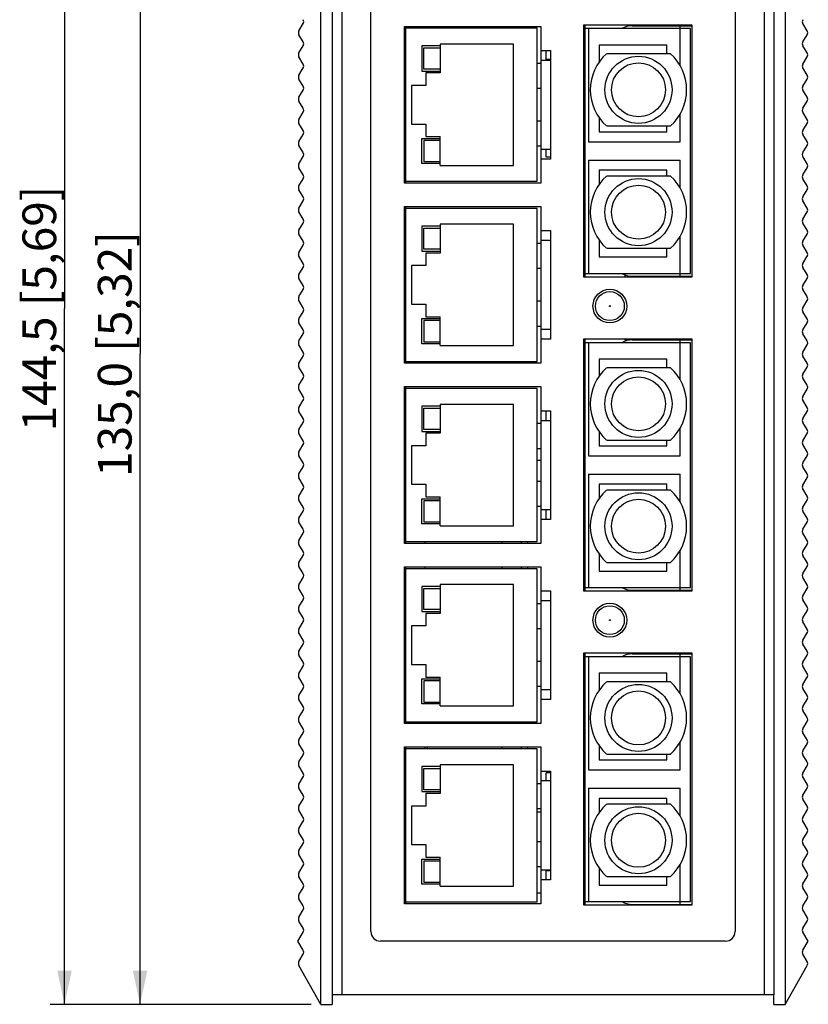
# Model space of a CAD drawing. Units: millimetres. Extents: x 0 to 841, y 0 to 594.
# Drawn here: x 222 to 304, y 243 to 345 of the extents above; entities that cross this region are included whole.
import ezdxf

# ---------------------------------------------------------------- set-up
doc = ezdxf.new("R2010")
doc.units = ezdxf.units.MM
doc.header["$LTSCALE"] = 46.255
doc.layers.get('0').update_dxf_attribs({"linetype": 'CONTINUOUS'})
for name, color, linetype in [('EDS-408A-3M_DXF_CONTINUOUS_LINE', 7, 'CONTINUOUS'), ('EDS-408A-3M_DXF_DIMENSION', 7, 'CONTINUOUS'), ('EDS-408A-SS-DXF_CONTINUOUS_LINE', 7, 'CONTINUOUS'), ('EDS-508_LEFTDXF_CONTINUOUS_LINE', 7, 'CONTINUOUS'), ('EDS-508_RIGHDXF_CONTINUOUS_LINE', 7, 'CONTINUOUS'), ('FIBER_SC_DXF_CONTINUOUS_LINE', 7, 'CONTINUOUS'), ('FIBER_ST-CUTDXF_CONTINUOUS_LINE', 7, 'CONTINUOUS'), ('LED1X2_DXF_CONTINUOUS_LINE', 7, 'CONTINUOUS'), ('PIN-HEAD_2X1DXF_CONTINUOUS_LINE', 7, 'CONTINUOUS'), ('PIN-HEATER_2DXF_CONTINUOUS_LINE', 7, 'CONTINUOUS'), ('RJ-45_3012D1DXF_CONTINUOUS_LINE', 7, 'CONTINUOUS'), ('TACKSW_DTSA6DXF_CONTINUOUS_LINE', 7, 'CONTINUOUS')]:
    doc.layers.add(name, color=color, linetype=linetype)
doc.styles.get("Standard").update_dxf_attribs({"font": 'txt', "width": 0.85})
doc.dimstyles.new('DIMSTYLE_3', dxfattribs={"dimtxt": 3.5, "dimasz": 3.5, "dimexe": 1.5, "dimexo": 1, "dimgap": 0.875, "dimtad": 1, "dimdec": 1, "dimzin": 0, "dimtxsty": 'Standard', "dimblk": '_FILLED', "dimblk1": '_FILLED', "dimblk2": '_FILLED', "dimcen": 0.09, "dimclrt": 1, "dimadec": 0, "dimazin": 0, "dimtp": 0.5, "dimtm": 0.5, "dimtfac": 1, "dimtdec": 1, "dimtofl": 0, "dimtmove": 0, "dimatfit": 3, "dimldrblk": '_FILLED', "dimfxl": 0, "dimtolj": 1, "dimtzin": 0, "dimarcsym": 0})

# ---------------------------------------------------------------- blocks, each defined once
blk = doc.blocks.new('_FILLED')
at = {"color": 0, "linetype": 'ByBlock'}
blk.add_solid([(0, 0), (-1, 0.214), (-1, -0.214)], dxfattribs=at)
blk = doc.blocks.new('*D4')
at = {"layer": 'EDS-408A-3M_DXF_DIMENSION', "color": 3, "linetype": 'Continuous'}
for p, q in [((254.44, 378.22), (232.99, 378.22)), ((234.49, 378.22), (234.49, 310.72)), ((234.49, 243.22), (234.49, 310.72)), ((252.25, 243.22), (232.99, 243.22))]:
    blk.add_line(p, q, dxfattribs=at)
at = {"layer": 'EDS-408A-3M_DXF_DIMENSION', "color": 3, "linetype": 'Continuous', "xscale": 3.5, "yscale": 3.5, "zscale": 3.5}
for p, rotation in [((234.49, 378.22), 90), ((234.49, 243.22), 270)]:
    blk.add_blockref('_FILLED', p, dxfattribs=dict(at, rotation=rotation))
at = {"layer": 'EDS-408A-3M_DXF_DIMENSION', "color": 1, "linetype": 'Continuous', "insert": (230.11, 310.72), "char_height": 3.5, "width": 36.225, "attachment_point": 2, "rotation": 90, "line_spacing_factor": 0.9}
blk.add_mtext('135,0{\\Ftxt.shx;\\W1.000000;\\H3.500000; }[5,32]', dxfattribs=at)
blk = doc.blocks.new('*D18')
at = {"layer": 'EDS-408A-3M_DXF_DIMENSION', "color": 3, "linetype": 'Continuous'}
for p, q in [((279.64, 387.67), (225.15, 387.67)), ((226.65, 387.67), (226.65, 315.45)), ((226.65, 243.22), (226.65, 315.45)), ((252.25, 243.22), (225.15, 243.22))]:
    blk.add_line(p, q, dxfattribs=at)
at = {"layer": 'EDS-408A-3M_DXF_DIMENSION', "color": 3, "linetype": 'Continuous', "xscale": 3.5, "yscale": 3.5, "zscale": 3.5}
for p, rotation in [((226.65, 387.67), 90), ((226.65, 243.22), 270)]:
    blk.add_blockref('_FILLED', p, dxfattribs=dict(at, rotation=rotation))
at = {"layer": 'EDS-408A-3M_DXF_DIMENSION', "color": 1, "linetype": 'Continuous', "insert": (222.28, 315.45), "char_height": 3.5, "width": 36.225, "attachment_point": 2, "rotation": 90, "line_spacing_factor": 0.9}
blk.add_mtext('144,5{\\Ftxt.shx;\\W1.000000;\\H3.500000; }[5,69]', dxfattribs=at)

msp = doc.modelspace()

# ---------------------------------------------------------------- linework, layer by layer
at = {"layer": 'EDS-408A-3M_DXF_CONTINUOUS_LINE', "color": 7, "linetype": 'Continuous'}
for p, q in [((254.44, 378.22), (254.44, 244.22)), ((254.44, 378.22), (254.44, 244.22)), ((255.44, 378.22), (255.44, 244.22)), ((255.44, 378.22), (255.44, 244.22)), ((299.24, 378.22), (299.24, 244.22)), ((299.24, 378.22), (299.24, 244.22)), ((300.24, 378.22), (300.24, 244.22)), ((300.24, 378.22), (300.24, 244.22)), ((258.44, 250.78), (258.44, 372.54)), ((258.44, 250.78), (258.44, 372.54)), ((296.24, 372.54), (296.24, 250.78)), ((296.24, 372.54), (296.24, 250.78)), ((261.94, 328.46), (261.94, 344.74)), ((261.94, 328.46), (261.94, 344.74)), ((261.94, 344.74), (276.09, 344.74)), ((261.94, 344.74), (276.09, 344.74)), ((262.04, 344.74), (262.04, 344.54)), ((276.09, 344.74), (276.09, 342.24)), ((276.09, 344.74), (276.09, 342.24)), ((280.54, 318.7), (280.54, 344.9)), ((280.54, 318.7), (280.54, 344.9)), ((280.54, 344.9), (291.74, 344.9)), ((280.54, 344.9), (291.74, 344.9)), ((280.64, 344.9), (280.64, 344.5)), ((291.74, 344.9), (291.74, 318.7)), ((291.74, 344.9), (291.74, 318.7)), ((276.09, 342.24), (277.09, 342.24)), ((276.09, 342.24), (277.09, 342.24)), ((277.09, 342.24), (277.09, 330.96)), ((277.09, 342.24), (277.09, 330.96)), ((276.09, 341.24), (276.09, 331.96)), ((276.09, 341.24), (276.09, 331.96)), ((276.09, 341.24), (277.09, 341.24)), ((276.09, 341.24), (277.09, 341.24)), ((277.09, 331.96), (276.09, 331.96)), ((277.09, 331.96), (276.09, 331.96)), ((276.09, 330.96), (276.09, 328.46)), ((276.09, 330.96), (276.09, 328.46)), ((277.09, 330.96), (276.09, 330.96)), ((277.09, 330.96), (276.09, 330.96)), ((276.09, 328.46), (261.94, 328.46)), ((276.09, 328.46), (261.94, 328.46)), ((262.04, 328.66), (262.04, 328.46)), ((261.94, 309.76), (261.94, 326.04)), ((261.94, 309.76), (261.94, 326.04)), ((261.94, 326.04), (276.09, 326.04)), ((261.94, 326.04), (276.09, 326.04)), ((262.04, 326.04), (262.04, 325.84)), ((276.09, 326.04), (276.09, 323.54)), ((276.09, 326.04), (276.09, 323.54)), ((276.09, 323.54), (277.09, 323.54)), ((276.09, 323.54), (277.09, 323.54)), ((277.09, 323.54), (277.09, 312.26)), ((277.09, 323.54), (277.09, 312.26)), ((276.09, 322.54), (276.09, 313.26)), ((276.09, 322.54), (276.09, 313.26)), ((276.09, 322.54), (277.09, 322.54)), ((276.09, 322.54), (277.09, 322.54)), ((280.64, 319.1), (280.64, 318.7)), ((284.84, 318.7), (284.84, 318.93)), ((291.74, 318.7), (280.54, 318.7)), ((291.74, 318.7), (280.54, 318.7)), ((277.09, 313.26), (276.09, 313.26)), ((277.09, 313.26), (276.09, 313.26)), ((276.09, 312.26), (276.09, 309.76)), ((276.09, 312.26), (276.09, 309.76)), ((277.09, 312.26), (276.09, 312.26)), ((277.09, 312.26), (276.09, 312.26)), ((280.54, 286.1), (280.54, 312.3)), ((280.54, 286.1), (280.54, 312.3)), ((280.54, 312.3), (291.74, 312.3)), ((280.54, 312.3), (291.74, 312.3)), ((280.64, 312.3), (280.64, 311.9)), ((291.74, 312.3), (291.74, 286.1)), ((291.74, 312.3), (291.74, 286.1)), ((276.09, 309.76), (261.94, 309.76)), ((276.09, 309.76), (261.94, 309.76)), ((262.04, 309.96), (262.04, 309.76)), ((261.94, 291.06), (261.94, 307.34)), ((261.94, 291.06), (261.94, 307.34)), ((261.94, 307.34), (276.09, 307.34)), ((261.94, 307.34), (276.09, 307.34)), ((262.04, 307.34), (262.04, 307.14)), ((276.09, 307.34), (276.09, 304.84)), ((276.09, 307.34), (276.09, 304.84)), ((276.09, 304.84), (277.09, 304.84)), ((276.09, 304.84), (277.09, 304.84)), ((277.09, 304.84), (277.09, 293.56)), ((277.09, 304.84), (277.09, 293.56)), ((276.09, 303.84), (277.09, 303.84)), ((276.09, 303.84), (277.09, 303.84)), ((276.09, 303.84), (276.09, 294.56)), ((276.09, 303.84), (276.09, 294.56)), ((277.09, 294.56), (276.09, 294.56)), ((277.09, 294.56), (276.09, 294.56)), ((277.09, 293.56), (276.09, 293.56)), ((277.09, 293.56), (276.09, 293.56)), ((276.09, 293.56), (276.09, 291.06)), ((276.09, 293.56), (276.09, 291.06)), ((276.09, 291.06), (261.94, 291.06)), ((276.09, 291.06), (261.94, 291.06)), ((262.04, 291.26), (262.04, 291.06)), ((261.94, 288.64), (276.09, 288.64)), ((261.94, 288.64), (276.09, 288.64)), ((261.94, 272.36), (261.94, 288.64)), ((261.94, 272.36), (261.94, 288.64)), ((262.04, 288.64), (262.04, 288.44)), ((276.09, 288.64), (276.09, 286.14)), ((276.09, 288.64), (276.09, 286.14)), ((280.64, 286.5), (280.64, 286.1)), ((276.09, 286.14), (277.09, 286.14)), ((276.09, 286.14), (277.09, 286.14)), ((277.09, 286.14), (277.09, 274.86)), ((277.09, 286.14), (277.09, 274.86)), ((291.74, 286.1), (280.54, 286.1)), ((291.74, 286.1), (280.54, 286.1)), ((276.09, 285.14), (277.09, 285.14)), ((276.09, 285.14), (277.09, 285.14)), ((276.09, 285.14), (276.09, 275.86)), ((276.09, 285.14), (276.09, 275.86)), ((280.54, 279.7), (291.74, 279.7)), ((280.54, 279.7), (291.74, 279.7)), ((280.54, 253.5), (280.54, 279.7)), ((280.54, 253.5), (280.54, 279.7)), ((280.64, 279.7), (280.64, 279.3)), ((291.74, 279.7), (291.74, 253.5)), ((291.74, 279.7), (291.74, 253.5)), ((277.09, 275.86), (276.09, 275.86)), ((277.09, 275.86), (276.09, 275.86)), ((277.09, 274.86), (276.09, 274.86)), ((277.09, 274.86), (276.09, 274.86)), ((276.09, 274.86), (276.09, 272.36)), ((276.09, 274.86), (276.09, 272.36)), ((276.09, 272.36), (261.94, 272.36)), ((276.09, 272.36), (261.94, 272.36)), ((262.04, 272.56), (262.04, 272.36)), ((261.94, 269.94), (276.09, 269.94)), ((261.94, 269.94), (276.09, 269.94)), ((261.94, 253.66), (261.94, 269.94)), ((261.94, 253.66), (261.94, 269.94)), ((262.04, 269.94), (262.04, 269.74)), ((276.09, 269.94), (276.09, 267.44)), ((276.09, 269.94), (276.09, 267.44)), ((276.09, 267.44), (277.09, 267.44)), ((276.09, 267.44), (277.09, 267.44)), ((277.09, 267.44), (277.09, 256.16)), ((277.09, 267.44), (277.09, 256.16)), ((276.09, 266.44), (277.09, 266.44)), ((276.09, 266.44), (277.09, 266.44)), ((276.09, 266.44), (276.09, 257.16)), ((276.09, 266.44), (276.09, 257.16)), ((277.09, 257.16), (276.09, 257.16)), ((277.09, 257.16), (276.09, 257.16)), ((277.09, 256.16), (276.09, 256.16)), ((277.09, 256.16), (276.09, 256.16)), ((276.09, 256.16), (276.09, 253.66)), ((276.09, 256.16), (276.09, 253.66)), ((276.09, 253.66), (261.94, 253.66)), ((276.09, 253.66), (261.94, 253.66)), ((262.04, 253.86), (262.04, 253.66)), ((291.74, 253.5), (280.54, 253.5)), ((291.74, 253.5), (280.54, 253.5)), ((280.64, 253.9), (280.64, 253.5)), ((295.24, 249.78), (259.44, 249.78)), ((295.24, 249.78), (259.44, 249.78)), ((300.24, 244.22), (254.44, 244.22)), ((300.24, 244.22), (254.44, 244.22))]:
    msp.add_line(p, q, dxfattribs=at)
for centre in [(283.24, 315.7), (283.24, 315.7), (283.24, 283.1), (283.24, 283.1)]:
    msp.add_circle(centre, 1.75, dxfattribs=at)
for centre, radius, start, end in [((286.34, 314.39), 2.65, 232.228, 239.2329), ((286.34, 314.39), 2.25, 248.5628, 249.1575), ((262.09, 269.48), 2.25, 6.6315, 11.8526), ((259.44, 250.78), 1, 180, 270), ((259.44, 250.78), 1, 180, 270), ((295.24, 250.78), 1, 270, 360), ((295.24, 250.78), 1, 270, 360)]:
    msp.add_arc(centre, radius, start, end, dxfattribs=at)
at = {"layer": 'EDS-408A-SS-DXF_CONTINUOUS_LINE', "color": 7, "linetype": 'Continuous'}
for p, q in [((285.54, 344.9), (285.54, 344.8)), ((285.54, 344.8), (291.74, 344.8)), ((287.54, 344.9), (287.54, 344.8)), ((290.54, 344.5), (290.54, 344.9)), ((290.54, 318.7), (290.54, 319.1)), ((285.54, 318.8), (291.74, 318.8)), ((285.54, 318.7), (285.54, 318.8)), ((287.54, 318.7), (287.54, 318.8)), ((285.54, 312.3), (285.54, 312.2)), ((285.54, 312.2), (291.74, 312.2)), ((287.54, 312.3), (287.54, 312.2)), ((290.54, 311.9), (290.54, 312.3)), ((285.54, 286.2), (291.74, 286.2)), ((285.54, 286.1), (285.54, 286.2)), ((287.54, 286.1), (287.54, 286.2)), ((290.54, 286.1), (290.54, 286.5)), ((285.54, 279.7), (285.54, 279.6)), ((285.54, 279.6), (291.74, 279.6)), ((287.54, 279.7), (287.54, 279.6)), ((290.54, 279.3), (290.54, 279.7)), ((285.54, 253.6), (291.74, 253.6)), ((285.54, 253.5), (285.54, 253.6)), ((287.54, 253.5), (287.54, 253.6)), ((290.54, 253.5), (290.54, 253.9))]:
    msp.add_line(p, q, dxfattribs=at)
for centre, start, end in [((285.54, 342.8), 90, 121.7474), ((285.54, 320.8), 238.2526, 270), ((285.54, 310.2), 90, 121.7474), ((285.54, 288.2), 238.2526, 270), ((285.54, 277.6), 90, 121.7474), ((285.54, 255.6), 238.2526, 270)]:
    msp.add_arc(centre, 2, start, end, dxfattribs=at)
at = {"layer": 'EDS-508_LEFTDXF_CONTINUOUS_LINE', "color": 7, "linetype": 'Continuous'}
for p, q in [((253.25, 243.22), (253.25, 378.22)), ((250.98, 344.28), (251.42, 345.02)), ((251.42, 343.13), (250.98, 343.87)), ((250.98, 341.98), (251.42, 342.72)), ((251.42, 340.83), (250.98, 341.57)), ((250.98, 339.68), (251.42, 340.42)), ((251.42, 338.53), (250.98, 339.27)), ((250.98, 337.38), (251.42, 338.12)), ((251.42, 336.23), (250.98, 336.97)), ((250.98, 335.08), (251.42, 335.82)), ((251.42, 333.93), (250.98, 334.67)), ((250.98, 332.78), (251.42, 333.52)), ((251.42, 331.63), (250.98, 332.37)), ((250.98, 330.48), (251.42, 331.22)), ((251.42, 329.33), (250.98, 330.07)), ((250.98, 328.18), (251.42, 328.92)), ((251.42, 327.03), (250.98, 327.77)), ((250.98, 325.88), (251.42, 326.62)), ((251.42, 324.73), (250.98, 325.47)), ((250.98, 323.58), (251.42, 324.32)), ((251.42, 322.43), (250.98, 323.17)), ((250.98, 321.28), (251.42, 322.02)), ((251.42, 320.13), (250.98, 320.87)), ((250.98, 318.98), (251.42, 319.72)), ((251.42, 317.83), (250.98, 318.57)), ((250.98, 316.68), (251.42, 317.42)), ((251.42, 315.53), (250.98, 316.27)), ((250.98, 314.38), (251.42, 315.12)), ((251.42, 313.23), (250.98, 313.97)), ((250.98, 312.08), (251.42, 312.82)), ((251.42, 310.93), (250.98, 311.67)), ((250.98, 309.78), (251.42, 310.52)), ((251.42, 308.63), (250.98, 309.37)), ((250.98, 307.48), (251.42, 308.22)), ((251.42, 306.33), (250.98, 307.07)), ((250.98, 305.18), (251.42, 305.92)), ((251.42, 304.03), (250.98, 304.77)), ((250.98, 302.88), (251.42, 303.62)), ((251.42, 301.73), (250.98, 302.47)), ((250.98, 300.58), (251.42, 301.32)), ((251.42, 299.43), (250.98, 300.17)), ((250.98, 298.28), (251.42, 299.02)), ((251.42, 297.13), (250.98, 297.87)), ((250.98, 295.98), (251.42, 296.72)), ((251.42, 294.83), (250.98, 295.57)), ((250.98, 293.68), (251.42, 294.42)), ((251.42, 292.53), (250.98, 293.27)), ((250.98, 291.38), (251.42, 292.12)), ((251.42, 290.23), (250.98, 290.97)), ((250.98, 289.08), (251.42, 289.82)), ((251.42, 287.93), (250.98, 288.67)), ((250.98, 286.78), (251.42, 287.52)), ((251.42, 285.63), (250.98, 286.37)), ((250.98, 284.48), (251.42, 285.22)), ((251.42, 283.33), (250.98, 284.07)), ((250.98, 282.18), (251.42, 282.92)), ((251.42, 281.03), (250.98, 281.77)), ((250.98, 279.88), (251.42, 280.62)), ((251.42, 278.73), (250.98, 279.47)), ((250.98, 277.58), (251.42, 278.32)), ((251.42, 276.43), (250.98, 277.17)), ((250.98, 275.28), (251.42, 276.02)), ((251.42, 274.13), (250.98, 274.87)), ((250.98, 272.98), (251.42, 273.72)), ((251.42, 271.83), (250.98, 272.57)), ((250.98, 270.68), (251.42, 271.42)), ((251.42, 269.53), (250.98, 270.27)), ((250.98, 268.38), (251.42, 269.12)), ((251.42, 267.23), (250.98, 267.97)), ((250.98, 266.08), (251.42, 266.82)), ((251.42, 264.93), (250.98, 265.67)), ((250.98, 263.78), (251.42, 264.52)), ((251.42, 262.63), (250.98, 263.37)), ((250.98, 261.48), (251.42, 262.22)), ((251.42, 260.33), (250.98, 261.07)), ((250.98, 259.18), (251.42, 259.92)), ((251.42, 258.03), (250.98, 258.77)), ((250.98, 256.88), (251.42, 257.62)), ((251.42, 255.73), (250.98, 256.47)), ((250.98, 254.58), (251.42, 255.32)), ((251.42, 253.43), (250.98, 254.17)), ((250.98, 252.28), (251.42, 253.02)), ((251.42, 251.13), (250.98, 251.87)), ((250.85, 249.77), (251.42, 250.72)), ((251.42, 248.83), (250.85, 249.77)), ((250.97, 247.67), (251.42, 248.42)), ((253.25, 243.22), (250.97, 247.27)), ((254.44, 244.22), (254.44, 243.22)), ((253.25, 243.22), (254.44, 243.22))]:
    msp.add_line(p, q, dxfattribs=at)
for centre, start, end in [((251.08, 345.22), 329.0362, 30.9638), ((251.32, 344.07), 149.0362, 210.9638), ((251.08, 342.92), 329.0362, 30.9638), ((251.32, 341.77), 149.0362, 210.9638), ((251.08, 340.62), 329.0362, 30.9638), ((251.32, 339.47), 149.0362, 210.9638), ((251.08, 338.32), 329.0362, 30.9638), ((251.32, 337.17), 149.0362, 210.9638), ((251.08, 336.02), 329.0362, 30.9638), ((251.32, 334.87), 149.0362, 210.9638), ((251.08, 333.72), 329.0362, 30.9638), ((251.32, 332.57), 149.0362, 210.9638), ((251.08, 331.42), 329.0362, 30.9638), ((251.32, 330.27), 149.0362, 210.9638), ((251.08, 329.12), 329.0362, 30.9638), ((251.32, 327.97), 149.0362, 210.9638), ((251.08, 326.82), 329.0362, 30.9638), ((251.32, 325.67), 149.0362, 210.9638), ((251.08, 324.52), 329.0362, 30.9638), ((251.32, 323.37), 149.0362, 210.9638), ((251.08, 322.22), 329.0362, 30.9638), ((251.32, 321.07), 149.0362, 210.9638), ((251.08, 319.92), 329.0362, 30.9638), ((251.32, 318.77), 149.0362, 210.9638), ((251.08, 317.62), 329.0362, 30.9638), ((251.32, 316.47), 149.0362, 210.9638), ((251.08, 315.32), 329.0362, 30.9638), ((251.32, 314.17), 149.0362, 210.9638), ((251.08, 313.02), 329.0362, 30.9638), ((251.32, 311.87), 149.0362, 210.9638), ((251.08, 310.72), 329.0362, 30.9638), ((251.32, 309.57), 149.0362, 210.9638), ((251.08, 308.42), 329.0362, 30.9638), ((251.32, 307.27), 149.0362, 210.9638), ((251.08, 306.12), 329.0362, 30.9638), ((251.32, 304.97), 149.0362, 210.9638), ((251.08, 303.82), 329.0362, 30.9638), ((251.32, 302.67), 149.0362, 210.9638), ((251.08, 301.52), 329.0362, 30.9638), ((251.32, 300.37), 149.0362, 210.9638), ((251.08, 299.22), 329.0362, 30.9638), ((251.32, 298.07), 149.0362, 210.9638), ((251.08, 296.92), 329.0362, 30.9638), ((251.32, 295.77), 149.0362, 210.9638), ((251.08, 294.62), 329.0362, 30.9638), ((251.32, 293.47), 149.0362, 210.9638), ((251.08, 292.32), 329.0362, 30.9638), ((251.32, 291.17), 149.0362, 210.9638), ((251.08, 290.02), 329.0362, 30.9638), ((251.32, 288.87), 149.0362, 210.9638), ((251.08, 287.72), 329.0362, 30.9638), ((251.32, 286.57), 149.0362, 210.9638), ((251.08, 285.42), 329.0362, 30.9638), ((251.32, 284.27), 149.0362, 210.9638), ((251.08, 283.12), 329.0362, 30.9638), ((251.32, 281.97), 149.0362, 210.9638), ((251.08, 280.82), 329.0362, 30.9638), ((251.32, 279.67), 149.0362, 210.9638), ((251.08, 278.52), 329.0362, 30.9638), ((251.32, 277.37), 149.0362, 210.9638), ((251.08, 276.22), 329.0362, 30.9638), ((251.32, 275.07), 149.0362, 210.9638), ((251.08, 273.92), 329.0362, 30.9638), ((251.32, 272.77), 149.0362, 210.9638), ((251.08, 271.62), 329.0362, 30.9638), ((251.32, 270.47), 149.0362, 210.9638), ((251.08, 269.32), 329.0362, 30.9638), ((251.32, 268.17), 149.0362, 210.9638), ((251.08, 267.02), 329.0362, 30.9638), ((251.32, 265.87), 149.0362, 210.9638), ((251.08, 264.72), 329.0362, 30.9638), ((251.32, 263.57), 149.0362, 210.9638), ((251.08, 262.42), 329.0362, 30.9638), ((251.32, 261.27), 149.0362, 210.9638), ((251.08, 260.12), 329.0362, 30.9638), ((251.32, 258.97), 149.0362, 210.9638), ((251.08, 257.82), 329.0362, 30.9638), ((251.32, 256.67), 149.0362, 210.9638), ((251.08, 255.52), 329.0362, 30.9638), ((251.32, 254.37), 149.0362, 210.9638), ((251.08, 253.22), 329.0362, 30.9638), ((251.32, 252.07), 149.0362, 210.9638), ((251.08, 250.92), 329.0362, 30.9638), ((251.08, 248.62), 329.0362, 30.9638), ((251.32, 247.47), 149.0362, 209.4501)]:
    msp.add_arc(centre, 0.4, start, end, dxfattribs=at)
at = {"layer": 'EDS-508_RIGHDXF_CONTINUOUS_LINE', "color": 7, "linetype": 'Continuous'}
for p, q in [((301.43, 378.22), (301.43, 243.22)), ((303.71, 344.28), (303.27, 345.02)), ((303.27, 343.13), (303.71, 343.87)), ((303.71, 341.98), (303.27, 342.72)), ((303.27, 340.83), (303.71, 341.57)), ((303.71, 339.68), (303.27, 340.42)), ((303.27, 338.53), (303.71, 339.27)), ((303.71, 337.38), (303.27, 338.12)), ((303.27, 336.23), (303.71, 336.97)), ((303.71, 335.08), (303.27, 335.82)), ((303.27, 333.93), (303.71, 334.67)), ((303.71, 332.78), (303.27, 333.52)), ((303.27, 331.63), (303.71, 332.37)), ((303.71, 330.48), (303.27, 331.22)), ((303.27, 329.33), (303.71, 330.07)), ((303.71, 328.18), (303.27, 328.92)), ((303.27, 327.03), (303.71, 327.77)), ((303.71, 325.88), (303.27, 326.62)), ((303.27, 324.73), (303.71, 325.47)), ((303.71, 323.58), (303.27, 324.32)), ((303.27, 322.43), (303.71, 323.17)), ((303.71, 321.28), (303.27, 322.02)), ((303.27, 320.13), (303.71, 320.87)), ((303.71, 318.98), (303.27, 319.72)), ((303.27, 317.83), (303.71, 318.57)), ((303.71, 316.68), (303.27, 317.42)), ((303.27, 315.53), (303.71, 316.27)), ((303.71, 314.38), (303.27, 315.12)), ((303.27, 313.23), (303.71, 313.97)), ((303.71, 312.08), (303.27, 312.82)), ((303.27, 310.93), (303.71, 311.67)), ((303.71, 309.78), (303.27, 310.52)), ((303.27, 308.63), (303.71, 309.37)), ((303.71, 307.48), (303.27, 308.22)), ((303.27, 306.33), (303.71, 307.07)), ((303.71, 305.18), (303.27, 305.92)), ((303.27, 304.03), (303.71, 304.77)), ((303.71, 302.88), (303.27, 303.62)), ((303.27, 301.73), (303.71, 302.47)), ((303.71, 300.58), (303.27, 301.32)), ((303.27, 299.43), (303.71, 300.17)), ((303.71, 298.28), (303.27, 299.02)), ((303.27, 297.13), (303.71, 297.87)), ((303.71, 295.98), (303.27, 296.72)), ((303.27, 294.83), (303.71, 295.57)), ((303.71, 293.68), (303.27, 294.42)), ((303.27, 292.53), (303.71, 293.27)), ((303.71, 291.38), (303.27, 292.12)), ((303.27, 290.23), (303.71, 290.97)), ((303.71, 289.08), (303.27, 289.82)), ((303.27, 287.93), (303.71, 288.67)), ((303.71, 286.78), (303.27, 287.52)), ((303.27, 285.63), (303.71, 286.37)), ((303.71, 284.48), (303.27, 285.22)), ((303.27, 283.33), (303.71, 284.07)), ((303.71, 282.18), (303.27, 282.92)), ((303.27, 281.03), (303.71, 281.77)), ((303.71, 279.88), (303.27, 280.62)), ((303.27, 278.73), (303.71, 279.47)), ((303.71, 277.58), (303.27, 278.32)), ((303.27, 276.43), (303.71, 277.17)), ((303.71, 275.28), (303.27, 276.02)), ((303.27, 274.13), (303.71, 274.87)), ((303.71, 272.98), (303.27, 273.72)), ((303.27, 271.83), (303.71, 272.57)), ((303.71, 270.68), (303.27, 271.42)), ((303.27, 269.53), (303.71, 270.27)), ((303.71, 268.38), (303.27, 269.12)), ((303.27, 267.23), (303.71, 267.97)), ((303.71, 266.08), (303.27, 266.82)), ((303.27, 264.93), (303.71, 265.67)), ((303.71, 263.78), (303.27, 264.52)), ((303.27, 262.63), (303.71, 263.37)), ((303.71, 261.48), (303.27, 262.22)), ((303.27, 260.33), (303.71, 261.07)), ((303.71, 259.18), (303.27, 259.92)), ((303.27, 258.03), (303.71, 258.77)), ((303.71, 256.88), (303.27, 257.62)), ((303.27, 255.73), (303.71, 256.47)), ((303.71, 254.58), (303.27, 255.32)), ((303.27, 253.43), (303.71, 254.17)), ((303.71, 252.28), (303.27, 253.02)), ((303.27, 251.13), (303.71, 251.87)), ((303.83, 249.77), (303.27, 250.72)), ((303.27, 248.83), (303.83, 249.77)), ((303.71, 247.67), (303.27, 248.42)), ((301.43, 243.22), (303.72, 247.27)), ((300.24, 243.22), (300.24, 244.22)), ((300.24, 243.22), (301.43, 243.22))]:
    msp.add_line(p, q, dxfattribs=at)
for centre, start, end in [((303.61, 345.22), 149.0362, 210.9638), ((303.37, 344.07), 329.0362, 30.9638), ((303.61, 342.92), 149.0362, 210.9638), ((303.37, 341.77), 329.0362, 30.9638), ((303.61, 340.62), 149.0362, 210.9638), ((303.37, 339.47), 329.0362, 30.9638), ((303.61, 338.32), 149.0362, 210.9638), ((303.37, 337.17), 329.0362, 30.9638), ((303.61, 336.02), 149.0362, 210.9638), ((303.37, 334.87), 329.0362, 30.9638), ((303.61, 333.72), 149.0362, 210.9638), ((303.37, 332.57), 329.0362, 30.9638), ((303.61, 331.42), 149.0362, 210.9638), ((303.37, 330.27), 329.0362, 30.9638), ((303.61, 329.12), 149.0362, 210.9638), ((303.37, 327.97), 329.0362, 30.9638), ((303.61, 326.82), 149.0362, 210.9638), ((303.37, 325.67), 329.0362, 30.9638), ((303.61, 324.52), 149.0362, 210.9638), ((303.37, 323.37), 329.0362, 30.9638), ((303.61, 322.22), 149.0362, 210.9638), ((303.37, 321.07), 329.0362, 30.9638), ((303.61, 319.92), 149.0362, 210.9638), ((303.37, 318.77), 329.0362, 30.9638), ((303.61, 317.62), 149.0362, 210.9638), ((303.37, 316.47), 329.0362, 30.9638), ((303.61, 315.32), 149.0362, 210.9638), ((303.37, 314.17), 329.0362, 30.9638), ((303.61, 313.02), 149.0362, 210.9638), ((303.37, 311.87), 329.0362, 30.9638), ((303.61, 310.72), 149.0362, 210.9638), ((303.37, 309.57), 329.0362, 30.9638), ((303.61, 308.42), 149.0362, 210.9638), ((303.37, 307.27), 329.0362, 30.9638), ((303.61, 306.12), 149.0362, 210.9638), ((303.37, 304.97), 329.0362, 30.9638), ((303.61, 303.82), 149.0362, 210.9638), ((303.37, 302.67), 329.0362, 30.9638), ((303.61, 301.52), 149.0362, 210.9638), ((303.37, 300.37), 329.0362, 30.9638), ((303.61, 299.22), 149.0362, 210.9638), ((303.37, 298.07), 329.0362, 30.9638), ((303.61, 296.92), 149.0362, 210.9638), ((303.37, 295.77), 329.0362, 30.9638), ((303.61, 294.62), 149.0362, 210.9638), ((303.37, 293.47), 329.0362, 30.9638), ((303.61, 292.32), 149.0362, 210.9638), ((303.37, 291.17), 329.0362, 30.9638), ((303.61, 290.02), 149.0362, 210.9638), ((303.37, 288.87), 329.0362, 30.9638), ((303.61, 287.72), 149.0362, 210.9638), ((303.37, 286.57), 329.0362, 30.9638), ((303.61, 285.42), 149.0362, 210.9638), ((303.37, 284.27), 329.0362, 30.9638), ((303.61, 283.12), 149.0362, 210.9638), ((303.37, 281.97), 329.0362, 30.9638), ((303.61, 280.82), 149.0362, 210.9638), ((303.37, 279.67), 329.0362, 30.9638), ((303.61, 278.52), 149.0362, 210.9638), ((303.37, 277.37), 329.0362, 30.9638), ((303.61, 276.22), 149.0362, 210.9638), ((303.37, 275.07), 329.0362, 30.9638), ((303.61, 273.92), 149.0362, 210.9638), ((303.37, 272.77), 329.0362, 30.9638), ((303.61, 271.62), 149.0362, 210.9638), ((303.37, 270.47), 329.0362, 30.9638), ((303.61, 269.32), 149.0362, 210.9638), ((303.37, 268.17), 329.0362, 30.9638), ((303.61, 267.02), 149.0362, 210.9638), ((303.37, 265.87), 329.0362, 30.9638), ((303.61, 264.72), 149.0362, 210.9638), ((303.37, 263.57), 329.0362, 30.9638), ((303.61, 262.42), 149.0362, 210.9638), ((303.37, 261.27), 329.0362, 30.9638), ((303.61, 260.12), 149.0362, 210.9638), ((303.37, 258.97), 329.0362, 30.9638), ((303.61, 257.82), 149.0362, 210.9638), ((303.37, 256.67), 329.0362, 30.9638), ((303.61, 255.52), 149.0362, 210.9638), ((303.37, 254.37), 329.0362, 30.9638), ((303.61, 253.22), 149.0362, 210.9638), ((303.37, 252.07), 329.0362, 30.9638), ((303.61, 250.92), 149.0362, 210.9638), ((303.61, 248.62), 149.0362, 210.9638), ((303.37, 247.47), 330.5499, 30.9638)]:
    msp.add_arc(centre, 0.4, start, end, dxfattribs=at)
at = {"layer": 'FIBER_SC_DXF_CONTINUOUS_LINE', "color": 40, "linetype": 'Continuous'}
for p, q in [((280.54, 318.7), (280.54, 344.9)), ((280.54, 344.9), (291.74, 344.9)), ((291.74, 344.9), (291.74, 318.7)), ((291.74, 318.7), (280.54, 318.7)), ((280.54, 286.1), (280.54, 312.3)), ((280.54, 312.3), (291.74, 312.3)), ((291.74, 312.3), (291.74, 286.1)), ((291.74, 286.1), (280.54, 286.1)), ((280.54, 279.7), (291.74, 279.7)), ((280.54, 253.5), (280.54, 279.7)), ((291.74, 279.7), (291.74, 253.5)), ((291.74, 253.5), (280.54, 253.5))]:
    msp.add_line(p, q, dxfattribs=at)
at = {"layer": 'FIBER_SC_DXF_CONTINUOUS_LINE', "color": 7, "linetype": 'Continuous'}
for p, q in [((281.04, 344.5), (281.04, 332.75)), ((290.54, 344.5), (281.04, 344.5)), ((290.54, 340.65), (290.54, 344.5)), ((282.14, 342.8), (282.14, 341.05)), ((289.14, 342.8), (282.14, 342.8)), ((289.14, 341.9), (289.14, 342.8)), ((282.14, 335.26), (282.14, 333.8)), ((290.54, 332.75), (290.54, 335.66)), ((289.14, 333.8), (289.14, 334.4)), ((282.14, 333.8), (289.14, 333.8)), ((281.04, 332.75), (290.54, 332.75)), ((281.04, 330.85), (281.04, 319.1)), ((281.04, 330.85), (290.54, 330.85)), ((290.54, 327.95), (290.54, 330.85)), ((282.14, 329.8), (282.14, 328.35)), ((289.14, 329.8), (282.14, 329.8)), ((289.14, 329.2), (289.14, 329.8)), ((282.14, 322.56), (282.14, 320.8)), ((290.54, 319.1), (290.54, 322.96)), ((289.14, 320.8), (289.14, 321.7)), ((282.14, 320.8), (289.14, 320.8)), ((281.04, 319.1), (290.54, 319.1)), ((281.04, 311.9), (281.04, 300.15)), ((290.54, 311.9), (281.04, 311.9)), ((290.54, 308.05), (290.54, 311.9)), ((289.14, 310.2), (282.14, 310.2)), ((282.14, 310.2), (282.14, 308.45)), ((289.14, 309.3), (289.14, 310.2)), ((282.14, 302.66), (282.14, 301.2)), ((290.54, 300.15), (290.54, 303.06)), ((289.14, 301.2), (289.14, 301.8)), ((282.14, 301.2), (289.14, 301.2)), ((281.04, 300.15), (290.54, 300.15)), ((281.04, 298.25), (290.54, 298.25)), ((281.04, 298.25), (281.04, 286.5)), ((290.54, 295.35), (290.54, 298.25)), ((289.14, 297.2), (282.14, 297.2)), ((282.14, 297.2), (282.14, 295.75)), ((289.14, 296.6), (289.14, 297.2)), ((290.54, 286.5), (290.54, 290.36)), ((282.14, 289.96), (282.14, 288.2)), ((289.14, 288.2), (289.14, 289.1)), ((282.14, 288.2), (289.14, 288.2)), ((281.04, 286.5), (290.54, 286.5)), ((290.54, 279.3), (281.04, 279.3)), ((281.04, 279.3), (281.04, 267.55)), ((290.54, 275.45), (290.54, 279.3)), ((289.14, 277.6), (282.14, 277.6)), ((282.14, 277.6), (282.14, 275.85)), ((289.14, 276.7), (289.14, 277.6)), ((282.14, 270.06), (282.14, 268.6)), ((290.54, 267.55), (290.54, 270.46)), ((289.14, 268.6), (289.14, 269.2)), ((282.14, 268.6), (289.14, 268.6)), ((281.04, 267.55), (290.54, 267.55)), ((281.04, 265.65), (290.54, 265.65)), ((281.04, 265.65), (281.04, 253.9)), ((290.54, 262.75), (290.54, 265.65)), ((289.14, 264.6), (282.14, 264.6)), ((282.14, 264.6), (282.14, 263.15)), ((289.14, 264), (289.14, 264.6)), ((290.54, 253.9), (290.54, 257.76)), ((282.14, 257.36), (282.14, 255.6)), ((282.14, 255.6), (289.14, 255.6)), ((289.14, 255.6), (289.14, 256.5)), ((281.04, 253.9), (290.54, 253.9))]:
    msp.add_line(p, q, dxfattribs=at)
at = {"layer": 'FIBER_ST-CUTDXF_CONTINUOUS_LINE', "color": 7, "linetype": 'Continuous'}
for p, q in [((280.64, 344.5), (280.64, 319.1)), ((281.04, 344.5), (280.64, 344.5)), ((291.61, 344.5), (290.54, 344.5)), ((291.61, 319.1), (291.61, 344.5)), ((276.64, 341.31), (276.64, 342.24)), ((289.52, 341.9), (282.91, 341.9)), ((277.09, 341.31), (276.64, 341.31)), ((282.91, 334.4), (289.52, 334.4)), ((276.64, 331.15), (276.64, 331.96)), ((277.09, 331.15), (276.64, 331.15)), ((289.52, 329.2), (282.91, 329.2)), ((282.91, 321.7), (289.52, 321.7)), ((280.64, 319.1), (281.04, 319.1)), ((290.54, 319.1), (291.61, 319.1)), ((280.64, 311.9), (280.64, 286.5)), ((281.04, 311.9), (280.64, 311.9)), ((291.61, 311.9), (290.54, 311.9)), ((291.61, 286.5), (291.61, 311.9)), ((289.52, 309.3), (282.91, 309.3)), ((276.64, 303.84), (276.64, 304.84)), ((282.91, 301.8), (289.52, 301.8)), ((289.52, 296.6), (282.91, 296.6)), ((276.64, 293.56), (276.64, 294.56)), ((282.91, 289.1), (289.52, 289.1)), ((280.64, 286.5), (281.04, 286.5)), ((290.54, 286.5), (291.61, 286.5)), ((281.04, 279.3), (280.64, 279.3)), ((280.64, 279.3), (280.64, 253.9)), ((291.61, 279.3), (290.54, 279.3)), ((291.61, 253.9), (291.61, 279.3)), ((289.52, 276.7), (282.91, 276.7)), ((282.91, 269.2), (289.52, 269.2)), ((277.09, 267.25), (276.64, 267.25)), ((276.64, 266.44), (276.64, 267.25)), ((289.52, 264), (282.91, 264)), ((277.09, 257.09), (276.64, 257.09)), ((276.64, 256.16), (276.64, 257.09)), ((282.91, 256.5), (289.52, 256.5)), ((280.64, 253.9), (281.04, 253.9)), ((290.54, 253.9), (291.61, 253.9))]:
    msp.add_line(p, q, dxfattribs=at)
for centre, radius in [((286.21, 338.15), 3.48), ((286.21, 338.15), 2.8), ((286.21, 325.45), 3.48), ((286.21, 325.45), 2.8), ((286.21, 305.55), 3.48), ((286.21, 305.55), 2.8), ((286.21, 292.85), 3.48), ((286.21, 292.85), 2.8), ((286.21, 272.95), 3.48), ((286.21, 272.95), 2.8), ((286.21, 260.25), 3.48), ((286.21, 260.25), 2.8)]:
    msp.add_circle(centre, radius, dxfattribs=at)
for centre, start, end in [((286.21, 338.15), 131.4096, 228.5904), ((286.21, 338.15), 311.4096, 48.5904), ((286.21, 325.45), 131.4096, 228.5904), ((286.21, 325.45), 311.4096, 48.5904), ((286.21, 305.55), 131.4096, 228.5904), ((286.21, 305.55), 311.4096, 48.5904), ((286.21, 292.85), 131.4096, 228.5904), ((286.21, 292.85), 311.4096, 48.5904), ((286.21, 272.95), 131.4096, 228.5904), ((286.21, 272.95), 311.4096, 48.5904), ((286.21, 260.25), 131.4096, 228.5904), ((286.21, 260.25), 311.4096, 48.5904)]:
    msp.add_arc(centre, 5, start, end, dxfattribs=at)
at = {"layer": 'LED1X2_DXF_CONTINUOUS_LINE', "color": 7, "linetype": 'Continuous'}
for centre, radius in [((283.24, 315.7), 1.5), ((283.24, 315.7), 0.05), ((283.24, 283.1), 1.5), ((283.24, 283.1), 0.05)]:
    msp.add_circle(centre, radius, dxfattribs=at)
at = {"layer": 'PIN-HEAD_2X1DXF_CONTINUOUS_LINE', "color": 7, "linetype": 'Continuous'}
for p, q in [((264.04, 291.26), (264.04, 291.06)), ((272.04, 291.26), (272.04, 291.06)), ((274.04, 291.26), (274.04, 291.06)), ((264.04, 288.64), (264.04, 288.44)), ((272.04, 288.64), (272.04, 288.44)), ((274.04, 288.64), (274.04, 288.44)), ((264.04, 272.56), (264.04, 272.36)), ((272.04, 272.56), (272.04, 272.36)), ((274.04, 272.56), (274.04, 272.36)), ((264.04, 269.94), (264.04, 269.74)), ((272.04, 269.94), (272.04, 269.74)), ((274.04, 269.94), (274.04, 269.74))]:
    msp.add_line(p, q, dxfattribs=at)
at = {"layer": 'PIN-HEATER_2DXF_CONTINUOUS_LINE', "color": 7, "linetype": 'Continuous'}
for p, q in [((276.09, 299.67), (275.69, 299.67)), ((274.74, 291.06), (274.74, 291.26)), ((274.74, 288.44), (274.74, 288.64)), ((274.74, 272.36), (274.74, 272.56)), ((274.74, 269.74), (274.74, 269.94)), ((276.09, 263.17), (275.69, 263.17)), ((276.09, 254.77), (275.69, 254.77))]:
    msp.add_line(p, q, dxfattribs=at)
at = {"layer": 'RJ-45_3012D1DXF_CONTINUOUS_LINE', "color": 40, "linetype": 'Continuous'}
for p, q in [((261.94, 328.46), (261.94, 344.74)), ((261.94, 344.74), (276.09, 344.74)), ((276.09, 344.74), (276.09, 328.46)), ((276.09, 328.46), (261.94, 328.46)), ((261.94, 309.76), (261.94, 326.04)), ((261.94, 326.04), (276.09, 326.04)), ((276.09, 326.04), (276.09, 309.76)), ((276.09, 309.76), (261.94, 309.76)), ((261.94, 291.06), (261.94, 307.34)), ((261.94, 307.34), (276.09, 307.34)), ((276.09, 307.34), (276.09, 291.06)), ((276.09, 291.06), (261.94, 291.06)), ((261.94, 288.64), (276.09, 288.64)), ((261.94, 272.36), (261.94, 288.64)), ((276.09, 288.64), (276.09, 272.36)), ((276.09, 272.36), (261.94, 272.36)), ((261.94, 269.94), (276.09, 269.94)), ((261.94, 253.66), (261.94, 269.94)), ((276.09, 269.94), (276.09, 253.66)), ((276.09, 253.66), (261.94, 253.66))]:
    msp.add_line(p, q, dxfattribs=at)
at = {"layer": 'RJ-45_3012D1DXF_CONTINUOUS_LINE', "color": 7, "linetype": 'Continuous'}
for p, q in [((262.04, 344.54), (262.04, 328.66)), ((275.69, 344.54), (262.04, 344.54)), ((275.69, 328.66), (275.69, 344.54)), ((263.74, 342.7), (263.74, 340.1)), ((265.64, 342.7), (263.74, 342.7)), ((263.94, 340.3), (263.94, 342.5)), ((263.94, 342.5), (265.64, 342.5)), ((265.64, 342.9), (265.64, 339.9)), ((273.24, 342.9), (265.64, 342.9)), ((273.24, 330.3), (273.24, 342.9)), ((276.09, 340.9), (275.69, 340.9)), ((263.74, 340.1), (265.64, 340.1)), ((265.64, 340.3), (263.94, 340.3)), ((264.14, 339.9), (264.14, 338.6)), ((265.64, 339.9), (264.14, 339.9)), ((262.64, 338.6), (262.64, 334.6)), ((264.14, 338.6), (262.64, 338.6)), ((276.09, 338.3), (275.69, 338.3)), ((262.64, 334.6), (264.14, 334.6)), ((264.14, 334.6), (264.14, 333.3)), ((276.09, 334.9), (275.69, 334.9)), ((264.14, 333.3), (265.64, 333.3)), ((265.64, 330.3), (265.64, 333.3)), ((263.74, 330.5), (263.74, 333.1)), ((263.74, 333.1), (265.64, 333.1)), ((263.94, 332.9), (263.94, 330.7)), ((265.64, 332.9), (263.94, 332.9)), ((276.09, 332.3), (275.69, 332.3)), ((265.64, 330.5), (263.74, 330.5)), ((263.94, 330.7), (265.64, 330.7)), ((265.64, 330.3), (273.24, 330.3)), ((262.04, 328.66), (275.69, 328.66)), ((262.04, 325.84), (262.04, 309.96)), ((275.69, 325.84), (262.04, 325.84)), ((275.69, 309.96), (275.69, 325.84)), ((263.74, 324), (263.74, 321.4)), ((265.64, 324), (263.74, 324)), ((265.64, 324.2), (265.64, 321.2)), ((273.24, 324.2), (265.64, 324.2)), ((273.24, 311.6), (273.24, 324.2)), ((263.94, 321.6), (263.94, 323.8)), ((263.94, 323.8), (265.64, 323.8)), ((276.09, 322.2), (275.69, 322.2)), ((263.74, 321.4), (265.64, 321.4)), ((265.64, 321.6), (263.94, 321.6)), ((264.14, 321.2), (264.14, 319.9)), ((265.64, 321.2), (264.14, 321.2)), ((262.64, 319.9), (262.64, 315.9)), ((264.14, 319.9), (262.64, 319.9)), ((276.09, 319.6), (275.69, 319.6)), ((262.64, 315.9), (264.14, 315.9)), ((264.14, 315.9), (264.14, 314.6)), ((276.09, 316.2), (275.69, 316.2)), ((263.74, 311.8), (263.74, 314.4)), ((263.74, 314.4), (265.64, 314.4)), ((263.94, 314.2), (263.94, 312)), ((265.64, 314.2), (263.94, 314.2)), ((264.14, 314.6), (265.64, 314.6)), ((265.64, 311.6), (265.64, 314.6)), ((276.09, 313.6), (275.69, 313.6)), ((265.64, 311.8), (263.74, 311.8)), ((263.94, 312), (265.64, 312)), ((265.64, 311.6), (273.24, 311.6)), ((262.04, 309.96), (275.69, 309.96)), ((262.04, 307.14), (262.04, 291.26)), ((275.69, 307.14), (262.04, 307.14)), ((275.69, 291.26), (275.69, 307.14)), ((263.74, 305.3), (263.74, 302.7)), ((265.64, 305.3), (263.74, 305.3)), ((263.94, 302.9), (263.94, 305.1)), ((263.94, 305.1), (265.64, 305.1)), ((265.64, 305.5), (265.64, 302.5)), ((273.24, 305.5), (265.64, 305.5)), ((273.24, 292.9), (273.24, 305.5)), ((263.74, 302.7), (265.64, 302.7)), ((265.64, 302.9), (263.94, 302.9)), ((276.09, 303.5), (275.69, 303.5)), ((264.14, 302.5), (264.14, 301.2)), ((265.64, 302.5), (264.14, 302.5)), ((262.64, 301.2), (262.64, 297.2)), ((264.14, 301.2), (262.64, 301.2)), ((276.09, 300.9), (275.69, 300.9)), ((276.09, 297.5), (275.69, 297.5)), ((262.64, 297.2), (264.14, 297.2)), ((264.14, 297.2), (264.14, 295.9)), ((263.74, 293.1), (263.74, 295.7)), ((263.74, 295.7), (265.64, 295.7)), ((263.94, 295.5), (263.94, 293.3)), ((265.64, 295.5), (263.94, 295.5)), ((264.14, 295.9), (265.64, 295.9)), ((265.64, 292.9), (265.64, 295.9)), ((276.09, 294.9), (275.69, 294.9)), ((265.64, 293.1), (263.74, 293.1)), ((263.94, 293.3), (265.64, 293.3)), ((265.64, 292.9), (273.24, 292.9)), ((262.04, 291.26), (275.69, 291.26)), ((275.69, 288.44), (262.04, 288.44)), ((262.04, 288.44), (262.04, 272.56)), ((275.69, 272.56), (275.69, 288.44)), ((265.64, 286.6), (263.74, 286.6)), ((263.74, 286.6), (263.74, 284)), ((263.94, 286.4), (265.64, 286.4)), ((263.94, 284.2), (263.94, 286.4)), ((273.24, 286.8), (265.64, 286.8)), ((265.64, 286.8), (265.64, 283.8)), ((273.24, 274.2), (273.24, 286.8)), ((265.64, 284.2), (263.94, 284.2)), ((276.09, 284.8), (275.69, 284.8)), ((263.74, 284), (265.64, 284)), ((265.64, 283.8), (264.14, 283.8)), ((264.14, 283.8), (264.14, 282.5)), ((264.14, 282.5), (262.64, 282.5)), ((262.64, 282.5), (262.64, 278.5)), ((276.09, 282.2), (275.69, 282.2)), ((262.64, 278.5), (264.14, 278.5)), ((264.14, 278.5), (264.14, 277.2)), ((276.09, 278.8), (275.69, 278.8)), ((263.74, 277), (265.64, 277)), ((263.74, 274.4), (263.74, 277)), ((264.14, 277.2), (265.64, 277.2)), ((265.64, 274.2), (265.64, 277.2)), ((265.64, 276.8), (263.94, 276.8)), ((263.94, 276.8), (263.94, 274.6)), ((276.09, 276.2), (275.69, 276.2)), ((265.64, 274.4), (263.74, 274.4)), ((263.94, 274.6), (265.64, 274.6)), ((265.64, 274.2), (273.24, 274.2)), ((262.04, 272.56), (275.69, 272.56)), ((275.69, 269.74), (262.04, 269.74)), ((262.04, 269.74), (262.04, 253.86)), ((275.69, 253.86), (275.69, 269.74)), ((265.64, 267.9), (263.74, 267.9)), ((263.74, 267.9), (263.74, 265.3)), ((273.24, 268.1), (265.64, 268.1)), ((265.64, 268.1), (265.64, 265.1)), ((273.24, 255.5), (273.24, 268.1)), ((263.94, 267.7), (265.64, 267.7)), ((263.94, 265.5), (263.94, 267.7)), ((276.09, 266.1), (275.69, 266.1)), ((263.74, 265.3), (265.64, 265.3)), ((265.64, 265.5), (263.94, 265.5)), ((265.64, 265.1), (264.14, 265.1)), ((264.14, 265.1), (264.14, 263.8)), ((264.14, 263.8), (262.64, 263.8)), ((262.64, 263.8), (262.64, 259.8)), ((276.09, 263.5), (275.69, 263.5)), ((262.64, 259.8), (264.14, 259.8)), ((264.14, 259.8), (264.14, 258.5)), ((276.09, 260.1), (275.69, 260.1)), ((263.74, 258.3), (265.64, 258.3)), ((263.74, 255.7), (263.74, 258.3)), ((265.64, 258.1), (263.94, 258.1)), ((263.94, 258.1), (263.94, 255.9)), ((264.14, 258.5), (265.64, 258.5)), ((265.64, 255.5), (265.64, 258.5)), ((276.09, 257.5), (275.69, 257.5)), ((265.64, 255.7), (263.74, 255.7)), ((263.94, 255.9), (265.64, 255.9)), ((265.64, 255.5), (273.24, 255.5)), ((262.04, 253.86), (275.69, 253.86))]:
    msp.add_line(p, q, dxfattribs=at)
at = {"layer": 'TACKSW_DTSA6DXF_CONTINUOUS_LINE', "color": 7, "linetype": 'Continuous'}
for p, q in [((266.74, 344.54), (266.74, 344.74)), ((269.24, 344.74), (269.24, 344.54))]:
    msp.add_line(p, q, dxfattribs=at)

# ---------------------------------------------------------------- dimensions: what is measured, and where the dimension line sits
at = {"layer": 'EDS-408A-3M_DXF_DIMENSION', "color": 3, "linetype": 'Continuous'}
for base, p1, p2, picture, middle in [((226.65490321, 243.22464233), (280.64285668, 387.67464233), (253.25250961, 243.22464233), '*D18', (226.65490321, 315.44964233)), ((234.49, 243.22), (255.44, 378.22), (253.25, 243.22), '*D4', (234.49, 310.72))]:
    dim = msp.add_linear_dim(base=base, p1=p1, p2=p2, angle=270, dimstyle='DIMSTYLE_3', dxfattribs=at)
    dim.commit()
    dim.dimension.update_dxf_attribs({"geometry": picture, "text_midpoint": middle, "dimtype": 160})

doc.saveas('drawing.dxf')
